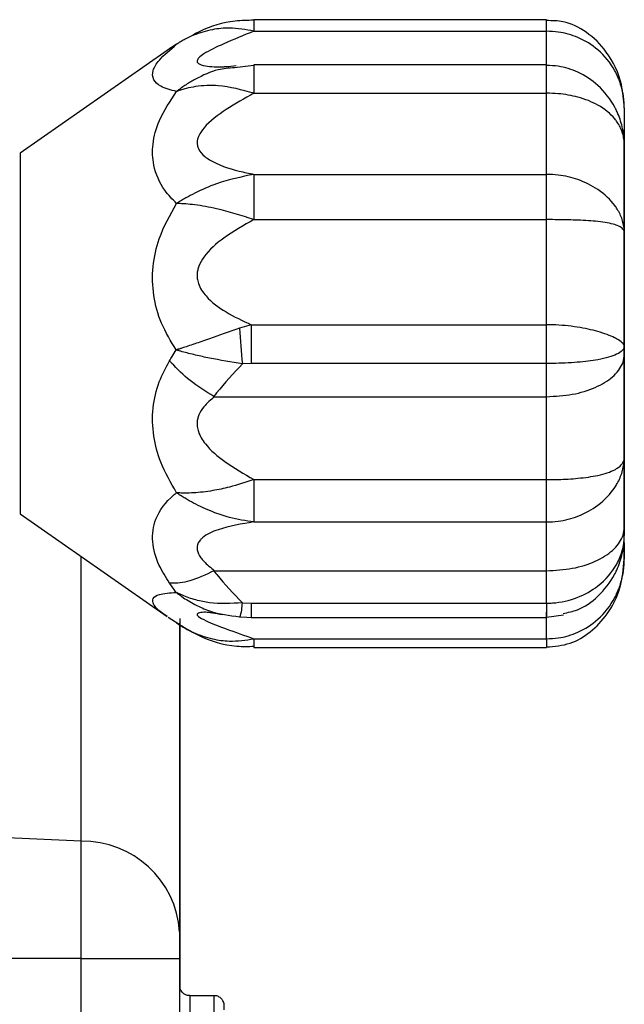
# Model space of a CAD drawing. Units: inches. Extents: x 0.5 to 16.5, y 0.2 to 10.8.
# Drawn here: x 9.5 to 9.5, y 5.4 to 5.5 of the extents above; entities that cross this region are included whole.
import ezdxf

# ---------------------------------------------------------------- set-up
doc = ezdxf.new("R2010")
doc.units = ezdxf.units.IN
doc.header["$MEASUREMENT"] = 0

msp = doc.modelspace()

# ---------------------------------------------------------------- linework, layer by layer
at = {"color": 8, "linetype": 'Continuous', "lineweight": 25}
for p, q in [((9.49489016984998, 5.499082787324181), (9.494889854703219, 5.497784363580431)), ((9.527860265715072, 5.49374664380929), (9.527861244160444, 5.497784363580431)), ((9.494888575955876, 5.493992508432593), (9.494888153739376, 5.490791673801794)), ((9.468559177238749, 5.484031629886464), (9.468557414850752, 5.452523987265373)), ((9.52786000630883, 5.433297753180393), (9.527860329135864, 5.43166324008282)), ((9.527861659165954, 5.429280972257913), (9.527861935759299, 5.428315637572701)), ((9.48653596218379, 5.389820277499237), (9.48653623978225, 5.390166807568694)), ((9.487661239263796, 5.389041806268188), (9.487660266981143, 5.379666807568694))]:
    msp.add_line(p, q, dxfattribs=at)
at = {"color": 7, "linetype": 'Continuous', "lineweight": 25}
for p, q in [((9.527861558661279, 5.499082791951878), (9.494890169204051, 5.499082791951878)), ((9.494889854703219, 5.497784363580431), (9.527861244160444, 5.497784363580431)), ((9.486168682908728, 5.496306550474801), (9.485125792177762, 5.495596574711123)), ((9.485109289302118, 5.495620143204425), (9.468559177238749, 5.484031629886464)), ((9.527859965413104, 5.493992508432593), (9.494888575955876, 5.493992508432593)), ((9.527859965413104, 5.493992508432593), (9.527860038592355, 5.493932682794395)), ((9.494888649135127, 5.493932682794396), (9.492681693195482, 5.493655913657023)), ((9.494888153739376, 5.490791673801794), (9.527859543196602, 5.490791673801794)), ((9.536611593417968, 5.489151154860975), (9.536612689260982, 5.486365723717294)), ((9.536612994817512, 5.485561023571258), (9.53661292965223, 5.486480225399173)), ((9.536612994791957, 5.485560409404882), (9.536612929649012, 5.486479296186895)), ((9.536611623525115, 5.482908357064264), (9.536612031072094, 5.476938545436875)), ((9.494887309521236, 5.481646882659533), (9.527858698978463, 5.481646882659533)), ((9.536612031072094, 5.476938545436875), (9.536612650528436, 5.480866148629388)), ((9.494887043459023, 5.476539580314292), (9.527858432916249, 5.476539580314292)), ((9.536610373833264, 5.466430982444336), (9.536609966286283, 5.472400794071724)), ((9.536609754376924, 5.462503379251822), (9.536610373833264, 5.466430982444336)), ((9.53661438625137, 5.465143734672497), (9.53661432445501, 5.466084286441792)), ((9.536614386202857, 5.465143468673509), (9.536614324427195, 5.466083705396902)), ((9.494578162430322, 5.46468483766556), (9.493262486610032, 5.464295753588384)), ((9.494578162430322, 5.46468483766556), (9.52785818754401, 5.46468483766556)), ((9.536613740843663, 5.464895041403499), (9.536613121387322, 5.460967438210984)), ((9.53660910901773, 5.46225495198181), (9.53660917079339, 5.461314715258411)), ((9.536613121387322, 5.460967438210984), (9.536613528934302, 5.454997626583594)), ((9.494578136322971, 5.460321728006944), (9.49358099618417, 5.460283450841914)), ((9.527858161436658, 5.460321728006944), (9.494578136322971, 5.460321728006944)), ((9.52785840743902, 5.456577527618253), (9.527858161436658, 5.460321728006944)), ((9.490459381084985, 5.456577527618255), (9.52785840743902, 5.456577527618253)), ((9.536611464148493, 5.450459875218444), (9.53661084469215, 5.446532272025931)), ((9.536611871695472, 5.444490063591055), (9.536611464148493, 5.450459875218444)), ((9.49488722102979, 5.447228644589787), (9.527858610487018, 5.447228644589786)), ((9.468559177238749, 5.443366790768857), (9.485106768675442, 5.431780042412708)), ((9.494887546955978, 5.442454427061521), (9.527858936413203, 5.442454427061521)), ((9.53661050042863, 5.441838011250431), (9.536610565571575, 5.440919124468426)), ((9.490460720543272, 5.436956934066139), (9.527859746897306, 5.436956934066139)), ((9.52786000630883, 5.433297753180393), (9.527859746897306, 5.436956934066139)), ((9.493582835889466, 5.433335161186402), (9.494579981195141, 5.433297753180394)), ((9.494579981195141, 5.433297753180394), (9.52786000630883, 5.433297753180393)), ((9.52786118438027, 5.43172335179541), (9.529773694690544, 5.431997788191993)), ((9.485216969380314, 5.431734852720403), (9.486454653632604, 5.4309126774956)), ((9.493298288767901, 5.431769722140533), (9.494892170103483, 5.431665754702835)), ((9.494580302486549, 5.431663210880804), (9.527860327600235, 5.431663210880804)), ((9.494890269708728, 5.429280972257913), (9.527861659165954, 5.429280972257913)), ((9.494890547196293, 5.428315628703443), (9.52786193665352, 5.428315628703443)), ((9.475410560536233, 5.406459827497852), (9.466203474216487, 5.406881270395929)), ((9.47540975443783, 5.393234121142088), (9.466202642431407, 5.393234121142088)), ((9.475409754437829, 5.326991662377792), (9.47540975443783, 5.393234121142088)), ((9.47540975443783, 5.393234121142088), (9.486516406718154, 5.393234121142087)), ((9.486516406718154, 5.393234121142087), (9.486516406718152, 5.327480551906933)), ((9.48657467761651, 5.390095716783081), (9.48657467761651, 5.393234121142088)), ((9.48656646295314, 5.390166795214135), (9.486566525934977, 5.390148304510148)), ((9.49041123976139, 5.389041807568694), (9.487661239776195, 5.389041807568694)), ((9.49044146126091, 5.389041807568694), (9.490411239761388, 5.389041807568694))]:
    msp.add_line(p, q, dxfattribs=at)
at = {"color": 8, "linetype": 'Continuous', "lineweight": 25, "flags": 128}
for points in [[(9.527861244160444, 5.497784363580431), (9.527861305641343, 5.498299425574274), (9.527861376019082, 5.498694817282168), (9.527861452818996, 5.49895663570231), (9.5278615333406, 5.499075674617433), (9.527861561039517, 5.499082729216632)], [(9.527859543196602, 5.490791673801794), (9.527859569717968, 5.491533981786226), (9.527859610153007, 5.492215522480842), (9.527859663079914, 5.492812331140509), (9.527859726637644, 5.49330342241903), (9.52785979859134, 5.493671528268557), (9.527859876410924, 5.4939037051291), (9.527859957360056, 5.493991789057795), (9.527859965413104, 5.493992508432593)], [(9.536612929649012, 5.486479296186895), (9.536612756752236, 5.486372636076358), (9.536612689260982, 5.486365723717294)], [(9.468557414850752, 5.452523987265373), (9.468557834952097, 5.448013781535823), (9.468558374335121, 5.444897294988799), (9.468558985073278, 5.443451441130479), (9.468559177238749, 5.443366790768857)], [(9.475410560536233, 5.406459827497852), (9.475412981839694, 5.41878800201477), (9.475415458404088, 5.430050604346111), (9.475417550157333, 5.43856450631288)], [(9.494579981195141, 5.433297753180394), (9.49458001907251, 5.432843690339999), (9.494580063790526, 5.432451646943207), (9.494580114269848, 5.432131085577667), (9.494580169292078, 5.431889743499109), (9.494580227529166, 5.43173344588044), (9.49458028757547, 5.43166596521197), (9.494580301250613, 5.431663229796885)], [(9.527861659165954, 5.429280972257913), (9.527861527735729, 5.430209352090028), (9.527861385662945, 5.430978475360087), (9.527861235014694, 5.431577151710259), (9.52786107798283, 5.431996670699911), (9.52786091685209, 5.43223092853815), (9.52786079533506, 5.432282896372805)], [(9.494890269708728, 5.429280972257913), (9.494890336991388, 5.428838359633285), (9.494890411665398, 5.42852458191548), (9.494890491105027, 5.428350672345942), (9.494890545672892, 5.42831565444457)], [(9.49041026696634, 5.379666807568694), (9.490410341015954, 5.383254464747117), (9.490410551891411, 5.386295933642318), (9.49041086748884, 5.388328178185987), (9.49041123976139, 5.389041807568694), (9.49041123981105, 5.389041807556478)]]:
    msp.add_lwpolyline(points, dxfattribs=at)
at = {"color": 7, "linetype": 'Continuous', "lineweight": 25, "flags": 128}
for points in [[(9.527858698978463, 5.481646882659533), (9.527858850100001, 5.482289446233908), (9.527858991955032, 5.483104941199164), (9.527859122422946, 5.484081176615235), (9.527859239553361, 5.485203558612191), (9.527859341595283, 5.486455308555903), (9.527859427023271, 5.487817713874014), (9.52785949456025, 5.489270407792617), (9.527859543196602, 5.490791673801794)], [(9.536611593417968, 5.489151154860975), (9.536611448901711, 5.488219485766492), (9.536611297377902, 5.487397697376024), (9.536611139744258, 5.486690658448772), (9.536610976934693, 5.486102557900426), (9.536610809913787, 5.485636879985557), (9.53661063967107, 5.48529638365484), (9.53661046721516, 5.485083086209396), (9.536610293567788, 5.484998251349119)], [(9.536613957701135, 5.477712078192629), (9.536613814186849, 5.478387840545513), (9.536613675986521, 5.479159650628665), (9.536613543791157, 5.480023649370501), (9.536613418261737, 5.480975516753611), (9.536613300025913, 5.482010493414977), (9.536613189674867, 5.483123404442901), (9.536613087760356, 5.484308685251721), (9.536612994791957, 5.485560409404882)], [(9.536610293567788, 5.484998251349119), (9.53661021675027, 5.483495037729512), (9.53661012816316, 5.482053217074289), (9.536610028331296, 5.480681331579547), (9.536609917846146, 5.479387509104239), (9.536609797362289, 5.47817941501594), (9.536609667593538, 5.477064206776689), (9.536609529308723, 5.476048491537962), (9.536609383327125, 5.475138286996006)], [(9.536609966286283, 5.472400794071724), (9.536610098294036, 5.47455177052663), (9.536610258108565, 5.476519777388271), (9.536610443035466, 5.478271634889993), (9.536610649956948, 5.479777807452296), (9.536610875384403, 5.481012901640261), (9.53661111551722, 5.481956094286168), (9.536611366306861, 5.482591483559331), (9.536611623525115, 5.482908357064264)], [(9.494887309521236, 5.481646882659533), (9.494887236105427, 5.48130664508616), (9.494887170571428, 5.480840301528523), (9.494887115223586, 5.480264249840184), (9.494887072008073, 5.479598745498186), (9.494887042444459, 5.478867189367755), (9.494887027572279, 5.478095304866957), (9.494887027914478, 5.477310233464352), (9.494887043459023, 5.476539580314292)], [(9.527858432916249, 5.476539580314292), (9.527858417371705, 5.477310233464352), (9.527858417029506, 5.478095304866957), (9.527858431901686, 5.478867189367755), (9.527858461465298, 5.479598745498186), (9.527858504680811, 5.480264249840184), (9.527858560028655, 5.480840301528523), (9.527858625562654, 5.481306645086158), (9.527858698978463, 5.481646882659533)], [(9.536612650528436, 5.480866148629388), (9.536612873724089, 5.479593966300561), (9.536613077933938, 5.478053805081769), (9.53661325971509, 5.476271631442363), (9.536613416002792, 5.474277492079152), (9.5366135441621, 5.472105007341764), (9.5366136420323, 5.469790804407696), (9.536613707963346, 5.467373899763551), (9.536613740843663, 5.464895041403499)], [(9.536614324427195, 5.466083705396902), (9.536614241949408, 5.467401944277544), (9.536614169344087, 5.468773057165201), (9.536614106974255, 5.470190188457832), (9.536614055151764, 5.471646252460102), (9.536614014135731, 5.473133968812064), (9.536613984131234, 5.474645898891155), (9.536613965288296, 5.476174483005509), (9.536613957701135, 5.477712078192629)], [(9.52785818754401, 5.46468483766556), (9.52785828213567, 5.46596358633738), (9.527858360063199, 5.46734279025676), (9.527858420192793, 5.4688023826984), (9.527858461649597, 5.470321127324326), (9.527858483830432, 5.471876927161947), (9.527858486412583, 5.473447146103926), (9.52785846935848, 5.475008938252191), (9.527858432916249, 5.476539580314292)], [(9.536609383327125, 5.475138286996006), (9.536609394774406, 5.473472288103881), (9.536609392939, 5.471802734322358), (9.536609377831704, 5.470139446688535), (9.536609349541386, 5.468492209379326), (9.536609308234462, 5.466870712156696), (9.536609254153916, 5.465284493368294), (9.536609187617875, 5.463742883838765), (9.53660910901773, 5.46225495198181)], [(9.536614111893462, 5.452260133659315), (9.536614100446181, 5.453926132551437), (9.536614102281586, 5.455595686332963), (9.536614117388883, 5.457258973966785), (9.5366141456792, 5.458906211275994), (9.536614186986125, 5.460527708498622), (9.53661424106667, 5.462113927287025), (9.536614307602711, 5.463655536816556), (9.536614386202857, 5.465143468673509)], [(9.494578162430322, 5.46468483766556), (9.494578128200724, 5.464204627288899), (9.494578102102228, 5.463679117590496), (9.49457808476476, 5.463120992578355), (9.494578076606789, 5.462543723482676), (9.494578077825219, 5.461961243606407), (9.494578088390643, 5.461387612022928), (9.494578108048048, 5.460836674238073), (9.494578136322971, 5.460321728006944)], [(9.527858161436658, 5.460321728006944), (9.527858133161736, 5.460836674238073), (9.527858113504331, 5.461387612022928), (9.527858102938907, 5.461961243606407), (9.527858101720476, 5.462543723482676), (9.527858109878448, 5.463120992578354), (9.527858127215916, 5.463679117590496), (9.527858153314412, 5.464204627288899), (9.52785818754401, 5.46468483766556)], [(9.53661084469215, 5.446532272025931), (9.536610621496498, 5.447804454354758), (9.53661041728665, 5.44934461557355), (9.536610235505497, 5.451126789212957), (9.536610079217795, 5.453120928576166), (9.536609951058487, 5.455293413313557), (9.536609853188285, 5.457607616247624), (9.536609787257241, 5.460024520891768), (9.536609754376924, 5.462503379251822)], [(9.53660917079339, 5.461314715258411), (9.536609253271177, 5.45999647637777), (9.5366093258765, 5.458625363490113), (9.536609388246331, 5.457208232197484), (9.53660944006882, 5.455752168195214), (9.536609481084856, 5.454264451843252), (9.536609511089353, 5.452752521764163), (9.536609529932289, 5.45122393764981), (9.53660953751945, 5.44968634246269)], [(9.527858610487018, 5.447228644589786), (9.527858625957244, 5.448441540772208), (9.527858629559264, 5.449663072502026), (9.527858621261343, 5.450882478017378), (9.527858601136586, 5.452089014288469), (9.527858569362293, 5.453272051664253), (9.527858526218397, 5.454421167520249), (9.527858472084999, 5.455526238082435), (9.52785840743902, 5.456577527618253)], [(9.536613528934302, 5.454997626583594), (9.536613396926551, 5.45284665012869), (9.536613237112022, 5.450878643267048), (9.536613052185121, 5.449126785765325), (9.536612845263639, 5.447620613203022), (9.536612619836184, 5.446385519015059), (9.536612379703366, 5.445442326369151), (9.536612128913726, 5.444806937095989), (9.536611871695472, 5.444490063591055)], [(9.536613201652798, 5.4424001693062), (9.536613278470316, 5.443903382925808), (9.536613367057427, 5.445345203581032), (9.53661346688929, 5.446717089075773), (9.53661357737444, 5.44801091155108), (9.536613697858298, 5.44921900563938), (9.536613827627049, 5.45033421387863), (9.536613965911863, 5.451349929117359), (9.536614111893462, 5.452260133659315)], [(9.53660953751945, 5.44968634246269), (9.536609681033736, 5.449010580109807), (9.536609819234066, 5.448238770026653), (9.53660995142943, 5.447374771284817), (9.536610076958848, 5.446422903901706), (9.536610195194672, 5.445387927240339), (9.53661030554572, 5.444275016212414), (9.536610407460229, 5.443089735403594), (9.53661050042863, 5.441838011250431)], [(9.49488722102979, 5.447228644589787), (9.494887214896641, 5.446445794391782), (9.494887224036653, 5.445665673116343), (9.494887248128439, 5.444915711858465), (9.494887286324872, 5.444222281208412), (9.494887337282863, 5.443609763993106), (9.494887399210597, 5.44309969791245), (9.494887469930536, 5.442710018217737), (9.494887546955978, 5.442454427061521)], [(9.527858936413203, 5.442454427061521), (9.527858859387761, 5.442710018217737), (9.527858788667823, 5.44309969791245), (9.527858726740089, 5.443609763993105), (9.527858675782099, 5.444222281208412), (9.527858637585666, 5.444915711858465), (9.52785861349388, 5.445665673116342), (9.527858604353867, 5.446445794391782), (9.527858610487018, 5.447228644589786)], [(9.527859746897306, 5.436956934066139), (9.527859672308276, 5.43794518065684), (9.52785958843333, 5.438861677795494), (9.527859496011411, 5.439698351091796), (9.52785939585676, 5.440447829407898), (9.527859288851747, 5.441103509798524), (9.527859175939094, 5.441659615683302), (9.527859058113561, 5.442111247738734), (9.527858936413203, 5.442454427061521)], [(9.536611901802619, 5.438247265794345), (9.536612046318876, 5.439178934888827), (9.536612197842684, 5.440000723279295), (9.53661235547633, 5.440707762206547), (9.536612518285894, 5.441295862754894), (9.5366126853068, 5.441761540669762), (9.536612855549517, 5.44210203700048), (9.536613028005426, 5.442315334445923), (9.536613201652798, 5.4424001693062)], [(9.536610565571575, 5.440919124468426), (9.536610738468351, 5.441025784578961), (9.536610791357877, 5.441032849095789)], [(9.536611455570387, 5.440084869662379), (9.536611587762374, 5.439652619754374), (9.536611747580665, 5.439008015643298), (9.536611901802619, 5.438247265794345)], [(9.486524307497701, 5.430974422351227), (9.48652383470464, 5.429209826963661), (9.486521369276815, 5.419269680839039), (9.486518952691881, 5.408271828816115), (9.486516589832696, 5.396238492765286)], [(9.486541777251647, 5.389744271703549), (9.48654157329115, 5.393335775643319), (9.486541266404721, 5.401401816021503), (9.486541133979324, 5.409897651689273), (9.486541181418225, 5.418476632844485), (9.486541406785802, 5.426788717156248), (9.486541600860487, 5.431071786286052)], [(9.486549478344799, 5.431169589730582), (9.486549677548815, 5.426788718291458), (9.486549902916419, 5.418476634041561), (9.486549950355345, 5.40989765289937), (9.486549817929973, 5.401401817195249), (9.486549511043568, 5.393335776732821), (9.486549311387572, 5.389812241759484)], [(9.486574494501966, 5.396238492765286), (9.486572131642783, 5.408271828816115), (9.486569715057847, 5.419269680839039), (9.486567249630024, 5.429209826963661), (9.486566611336704, 5.431581586383335)], [(9.493293893569602, 5.431711902931871), (9.493288888048859, 5.431712780656223), (9.49326470763798, 5.431761790257926)], [(9.47540975443783, 5.393234121142088), (9.475409768266886, 5.395238717852895), (9.475409809510627, 5.397208028557309), (9.47540987744306, 5.399107388372492), (9.475409970868398, 5.400903363729379), (9.47541008814212, 5.402564340888613), (9.475410227199907, 5.404061082422862), (9.475410385593992, 5.405367241869986), (9.475410560536233, 5.406459827497852)], [(9.486516589832696, 5.396238492765286), (9.486516550092551, 5.395990299348013), (9.486516514111509, 5.395693590176288), (9.486516482522928, 5.395353588087038), (9.486516455882851, 5.39497627798278), (9.48651643466021, 5.394568301482089), (9.486516419228575, 5.394136840010203), (9.486516409859584, 5.393689488387655), (9.486516406718154, 5.393234121142087)], [(9.48657467761651, 5.393234121142088), (9.48657467447508, 5.393689488387655), (9.486574665106088, 5.394136840010204), (9.486574649674454, 5.394568301482089), (9.48657462845181, 5.39497627798278), (9.486574601811734, 5.395353588087038), (9.486574570223155, 5.395693590176288), (9.486574534242113, 5.395990299348013), (9.486574494501966, 5.396238492765286)], [(9.486535150251795, 5.379666807568694), (9.486535233187363, 5.383684983608528), (9.486535469367876, 5.387091428771153), (9.486535822836997, 5.389367542660062), (9.48653596218379, 5.389820277499237)]]:
    msp.add_lwpolyline(points, dxfattribs=at)
at = {"color": 7, "linetype": 'Continuous', "lineweight": 25}
for centre, radius, start, end in [((9.560970526993337, 5.467651843375188), 0.06779116514121995, 182.8376620041158, 186.2399505345956), ((9.47557849376313, 5.395497979870479), 0.01096313390297013, 3.873034204985329, 90.87769077225263)]:
    msp.add_arc(centre, radius, start, end, dxfattribs=at)
at = {"color": 8, "linetype": 'Continuous', "lineweight": 25}
for centre, radius, start, end in [((8.830897576292527, 5.440064393201305), 0.7057138795749253, 0.001662451076903181, 0.07862740753824977), ((9.488756284992851, 5.433356949032148), 0.004826600073326952, 340.0726003271473, 359.7413591707046)]:
    msp.add_arc(centre, radius, start, end, dxfattribs=at)
at = {"color": 7, "linetype": 'Continuous', "lineweight": 25}
for points, knots in [([(9.494889960101446, 5.499020521620729), (9.494178244894659, 5.49900667053617), (9.4920843902695, 5.498965920869463), (9.489559587505545, 5.498252904551526), (9.487971297116204, 5.497325493931417), (9.487576523223135, 5.497094983501189)], [0, 0, 0, 0, 0.2789925759012395, 0.8207916451211753, 1, 1, 1, 1]), ([(9.536611593440432, 5.489151180224772), (9.536546655651415, 5.490028729498556), (9.536381677986654, 5.492258186831401), (9.534919910791588, 5.495340279438742), (9.5325143923571, 5.497720007912095), (9.530075552060016, 5.498960897303824), (9.528489487668786, 5.49897149221145), (9.527854980894904, 5.498975730715698)], [0, 0, 0, 0, 0.1804020846387656, 0.4583204185482636, 0.6766983433566995, 0.8706628228453716, 1, 1, 1, 1]), ([(9.494889854703219, 5.497784363580431), (9.493966305927374, 5.497954119078877), (9.492401337488662, 5.498241772535102), (9.490092208178991, 5.49799405991431), (9.488427258880611, 5.497513165936991), (9.487279350987594, 5.496974010107329), (9.48674488990184, 5.496673280763507), (9.486472735989008, 5.496505877252325), (9.48633026176881, 5.496414149593803), (9.486252500036926, 5.496362853139357), (9.486205113988941, 5.496331185483131), (9.486179866546674, 5.496314112946525), (9.486168682908746, 5.496306550474814)], [0, 0, 0, 0, 0.3032377709518966, 0.5138413404665605, 0.7616706591498633, 0.8754421302898051, 0.9338901987486592, 0.9647405891364396, 0.9811613088972926, 0.9899274981502644, 0.9955382722520558, 1, 1, 1, 1]), ([(9.536611593417968, 5.489151154860975), (9.536611576212202, 5.489164812888366), (9.536611554781192, 5.489181824937653), (9.536611441862034, 5.489203010680457), (9.536611286549602, 5.489226953553357), (9.536610788378695, 5.489276688374257), (9.536609061825825, 5.489374042639336), (9.53660360680998, 5.489547222472531), (9.536586284267036, 5.489856308482779), (9.536530461682485, 5.490412949232389), (9.536343272202584, 5.491443351821921), (9.535989767300304, 5.492467959384602), (9.535188617152425, 5.494052241042088), (9.533859922115397, 5.495701458904125), (9.531564370112612, 5.49711805374629), (9.529512009070412, 5.49771307926293), (9.528299837339308, 5.497765423987502), (9.527861244160444, 5.497784363580431)], [0, 0, 0, 0, 0.003044130079793391, 0.003791681585328501, 0.004722617583890458, 0.008381592156136758, 0.01488033859916347, 0.0264357634648615, 0.04703461738161528, 0.08398570477663864, 0.1514189994796376, 0.2812655017367723, 0.3252756655283084, 0.5495022816762423, 0.7425413814973515, 0.9068452175406515, 1, 1, 1, 1]), ([(9.486167017627047, 5.490986126440712), (9.485516983933854, 5.491153994135354), (9.484349801552609, 5.491455412688911), (9.483476905932575, 5.492303836012871), (9.483399671399251, 5.49331133591294), (9.484184170820381, 5.494644536065596), (9.485443006072552, 5.495698801413844), (9.486168682908728, 5.496306550474801)], [0, 0, 0, 0, 0.2173777876278185, 0.3903174965386303, 0.5751763058984102, 0.755103208512545, 1, 1, 1, 1]), ([(9.485827302941034, 5.496074146929473), (9.485624714896272, 5.49596344772802), (9.485411404244745, 5.495846889424627), (9.485229843796468, 5.495701614043008), (9.48522071719507, 5.495694311403509)], [0, 0, 0, 0, 0.9497324363047416, 1, 1, 1, 1]), ([(9.492897168886179, 5.493872335063394), (9.492481446694706, 5.493823016944223), (9.49185649409856, 5.493748877321067), (9.49160494168596, 5.493753278812052), (9.491520723437393, 5.493754752405001)], [0, 0, 0, 0, 0.6652059596771379, 1, 1, 1, 1]), ([(9.536610293567788, 5.484998251349119), (9.536610276321532, 5.485011780005824), (9.536610254840085, 5.485028630914674), (9.53661014185996, 5.485049621875281), (9.536609986479222, 5.485073346513255), (9.536609488170187, 5.485122640035925), (9.536607761363111, 5.485219182131936), (9.53660230594668, 5.485391082135344), (9.536584982854693, 5.485698413996179), (9.536529159829284, 5.486253646248177), (9.536341971434863, 5.487287516845485), (9.535988471509036, 5.488328023712403), (9.535187334540414, 5.489954411899866), (9.533858663675451, 5.491680857308326), (9.531563145126876, 5.493204335338406), (9.529510801365163, 5.493854570451605), (9.528298631203393, 5.49391192905743), (9.527860038592355, 5.493932682794395)], [0, 0, 0, 0, 0.003044130079788875, 0.003791681585332535, 0.004722617583885843, 0.008381592156125807, 0.01488033859915528, 0.02643576346485431, 0.04703461738162235, 0.08398570477664292, 0.1514189994796221, 0.2812655017367783, 0.3252756655262509, 0.5495022816762448, 0.7425413814973313, 0.9068452175406632, 0.9999999999999999, 0.9999999999999999, 0.9999999999999999, 0.9999999999999999]), ([(9.486165851487192, 5.478354195270196), (9.485704368173177, 5.478836836617982), (9.484512366496864, 5.480083489049715), (9.483499597365032, 5.482381870920866), (9.483392057418365, 5.485107875187169), (9.484162147909613, 5.487958146513973), (9.485448612036521, 5.489901109450105), (9.486167017627047, 5.490986126440712)], [0, 0, 0, 0, 0.1510702270656399, 0.390211213352797, 0.5660402510066728, 0.7576620263095877, 1, 1, 1, 1]), ([(9.494888153739376, 5.490791673801794), (9.493537178484877, 5.491157867826695), (9.491288969847796, 5.49176726505058), (9.488745259209365, 5.491639115689677), (9.487409335683882, 5.49137886056512), (9.486808370659027, 5.491209291737921), (9.486504825502546, 5.491109523767742), (9.486346386191798, 5.49105332545789), (9.4862587929203, 5.491021005499557), (9.486206207573115, 5.491001178573439), (9.486178201035509, 5.490990421780855), (9.486167017627048, 5.490986126440712)], [0, 0, 0, 0, 0.4406054166087177, 0.7332280142544358, 0.8612804865126586, 0.9264812077892595, 0.9608085206540117, 0.9790644508833397, 0.9888072810640375, 0.995530588271298, 0.9999999999999999, 0.9999999999999999, 0.9999999999999999, 0.9999999999999999]), ([(9.494888153739376, 5.490791673801794), (9.493831669222846, 5.490202163683027), (9.491792067328886, 5.489064081736784), (9.489596550451992, 5.487430432015994), (9.488720834243267, 5.486183037889183), (9.48847954957716, 5.485502082221053), (9.488461517191242, 5.485002024264357), (9.48869212632462, 5.484305948408401), (9.489185980237375, 5.483759414384449), (9.490623542613989, 5.482775873712947), (9.492558830461105, 5.48213381751265), (9.494333801059422, 5.481762633136387), (9.494887309521236, 5.481646882659533)], [0, 0, 0, 0, 0.1958094202293964, 0.3780209346253358, 0.4449095478326144, 0.4706998608323634, 0.5214498926445225, 0.5491461171811547, 0.6308129724348702, 0.6725878522706438, 0.8978994951012477, 0.9999999999999999, 0.9999999999999999, 0.9999999999999999, 0.9999999999999999]), ([(9.536610293567788, 5.484998251349119), (9.536610275713349, 5.485007923880203), (9.536610253474366, 5.485019971708986), (9.536610139549147, 5.485034970390338), (9.536609983099769, 5.485051919425247), (9.536609482567444, 5.485087116380441), (9.53660775139338, 5.48515597001821), (9.536602288160905, 5.485278313134899), (9.536584950965509, 5.485496223701384), (9.536529102033727, 5.48588719908779), (9.536341863923614, 5.486605852144934), (9.535988310954371, 5.487310042346023), (9.53518708689155, 5.488384218161786), (9.533858315687121, 5.48947447085243), (9.531562699203992, 5.490377004292392), (9.529510311317544, 5.490747470778252), (9.52829813722859, 5.490779929461644), (9.527859543196602, 5.490791673801794)], [0, 0, 0, 0, 0.00304413007978382, 0.003791681585338161, 0.004722617583883506, 0.008381592156118297, 0.01488033859917822, 0.02643576346486504, 0.04703461738163688, 0.08398570477664904, 0.1514189994796173, 0.2812655017367945, 0.3252756655262959, 0.5495022816762336, 0.7425413814973505, 0.90684521754066, 1, 1, 1, 1]), ([(9.494887309521236, 5.481646882659533), (9.49346937013092, 5.481354488532051), (9.49119404459011, 5.480885292295039), (9.488650534447805, 5.479749689996328), (9.487370674101518, 5.479075197951797), (9.486788730561953, 5.478738399078267), (9.48649410214356, 5.478559973091237), (9.48634018629798, 5.478464431335382), (9.486255375926016, 5.47841108296323), (9.486204261380543, 5.478378692725263), (9.486177035131169, 5.478361328089163), (9.486165851487192, 5.478354195270196)], [0, 0, 0, 0, 0.4618693732510407, 0.7411481680072233, 0.865197588790422, 0.9285267762751372, 0.9618934911176923, 0.9796429086656369, 0.9891162867901683, 0.9955293300953629, 1, 1, 1, 1]), ([(9.536609383327125, 5.475138286996006), (9.536609365444328, 5.475147652370818), (9.536609343170028, 5.475159317614512), (9.536609229202115, 5.475173853837368), (9.536609072704906, 5.475190284731513), (9.536608572075854, 5.475224433941491), (9.536606840723778, 5.475291359299906), (9.536601377210788, 5.475410663801314), (9.536584039630913, 5.475624409606779), (9.536528190390415, 5.476012040890389), (9.536340953040426, 5.476738927809198), (9.535987403556017, 5.477480866677622), (9.535186188722179, 5.478655013244793), (9.533857434444613, 5.479928622195122), (9.531561841388337, 5.481084921324488), (9.529509465602827, 5.481586468306799), (9.528297292612823, 5.481630831117092), (9.527858698978463, 5.481646882659533)], [0, 0, 0, 0, 0.003044130079790748, 0.003791681585327744, 0.004722617583885487, 0.008381592156121456, 0.01488033859916139, 0.02643576346487419, 0.04703461738162221, 0.08398570477663544, 0.1514189994796341, 0.2812655017367535, 0.3252756655282573, 0.549502281676241, 0.7425413814973549, 0.906845217540654, 1, 1, 1, 1]), ([(9.486128773280095, 5.461848512545145), (9.485526163972395, 5.462833121471706), (9.484371190141838, 5.464720243905732), (9.483476369683512, 5.467962695158871), (9.483397531238927, 5.471223418876181), (9.484181683980188, 5.474819549875527), (9.48544030848103, 5.477061694895953), (9.486165851487192, 5.478354195270196)], [0, 0, 0, 0, 0.2024524079602784, 0.3880245959362516, 0.5735821225432823, 0.7541883949629146, 0.9999999999999999, 0.9999999999999999, 0.9999999999999999, 0.9999999999999999]), ([(9.494887043459023, 5.476539580314292), (9.493469142920985, 5.47699299042434), (9.491193879725277, 5.477720564262051), (9.488650452026926, 5.478167547799056), (9.487370633750675, 5.478300627876658), (9.486788709614592, 5.47833629623307), (9.486494091078276, 5.478347565312006), (9.486340180413718, 5.478351477808141), (9.48625537290211, 5.478353036406011), (9.486204260082438, 5.478353774422473), (9.486177034753213, 5.478354072733768), (9.486165851487202, 5.478354195270193)], [0, 0, 0, 0, 0.4618693732521377, 0.7411481680086516, 0.8651975887973099, 0.9285267762796809, 0.9618934911208689, 0.9796429086681026, 0.989116286792211, 0.9955293300961539, 1, 1, 1, 1]), ([(9.494887043459023, 5.476539580314292), (9.493731651223394, 5.47588978890874), (9.491682178569944, 5.474737167595336), (9.489542193825129, 5.472898098123152), (9.488738666230432, 5.471515774645209), (9.48849049681115, 5.470695540459142), (9.488452813095419, 5.470026196360458), (9.488692686033351, 5.468985958609839), (9.489678436537238, 5.467529092453393), (9.491789247842066, 5.465997624253847), (9.493617651686389, 5.465136965395772), (9.494578162430322, 5.46468483766556)], [0, 0, 0, 0, 0.2180269062704076, 0.386743279328018, 0.4508076462794545, 0.4756489002639193, 0.5273688288867269, 0.5597678505733249, 0.653966391595719, 0.8182190440771326, 1, 1, 1, 1]), ([(9.536609383327125, 5.475138286996006), (9.536609365117691, 5.475141382283889), (9.536609342436542, 5.475145237686174), (9.536609227961046, 5.475150030421521), (9.536609070889902, 5.475155444138221), (9.53660856906679, 5.475166672231994), (9.536606835369334, 5.475188575965809), (9.53660136765858, 5.47522730062668), (9.53658402250419, 5.475295646789087), (9.536528159350153, 5.475416195273242), (9.536340895299357, 5.475630536291698), (9.53598731732692, 5.475825621935505), (9.5351860557174, 5.476101867367183), (9.533857247550518, 5.476341022558429), (9.531561601896518, 5.476487661489797), (9.529509202412935, 5.476534302749173), (9.52829702731376, 5.47653817811338), (9.527858432916249, 5.476539580314292)], [0, 0, 0, 0, 0.003044130079812529, 0.003791681585335015, 0.004722617583897237, 0.008381592156137412, 0.01488033859917631, 0.02643576346487671, 0.04703461738162672, 0.08398570477665568, 0.151418999479648, 0.2812655017367923, 0.3252756655262061, 0.5495022816762483, 0.7425413814973562, 0.9068452175406612, 1, 1, 1, 1]), ([(9.493262486610032, 5.464295753588382), (9.492117482988386, 5.463894061561769), (9.490672421490032, 5.463387102744452), (9.488748104310405, 5.462713296406428), (9.48770842964836, 5.462359262348692), (9.486875974941752, 5.462086475490522), (9.486495942995525, 5.461964562864251), (9.486311673958543, 5.461906099489637), (9.48621846720059, 5.461876696735546), (9.486166208297329, 5.461860259091107), (9.486140018262445, 5.461852041051624), (9.486128773280072, 5.461848512545092)], [0, 0, 0, 0, 0.4544805448084854, 0.5735810128776654, 0.7980362008518398, 0.9002786911191994, 0.9501615140556305, 0.9749820347707294, 0.9874185778076546, 0.9945980266376794, 1, 1, 1, 1]), ([(9.53660910901773, 5.46225495198181), (9.536609090582974, 5.462257560142027), (9.53660906796858, 5.462260759639893), (9.536608919336771, 5.46226601832689), (9.536608629886478, 5.462273262850942), (9.53660754178311, 5.462288608260456), (9.536603629542428, 5.462318458426954), (9.536589795357642, 5.462375751101937), (9.536539940114526, 5.462488763966273), (9.536350927571014, 5.462726716082742), (9.53597794646823, 5.462988145979386), (9.535148272764673, 5.463417305163235), (9.53382457063775, 5.463918797951387), (9.531352119862172, 5.464468450658802), (9.529264987360111, 5.464672154585125), (9.528080095696815, 5.46468283704051), (9.52785818754401, 5.46468483766556)], [0, 0, 0, 0, 0.003078327250559633, 0.003776263975502739, 0.006187309959664896, 0.01158746577267478, 0.02171823681587183, 0.04077943285484865, 0.07690766943741, 0.1468059091438758, 0.2911421585065554, 0.3288602135534091, 0.5508052393248742, 0.7473732350939932, 0.9526877093613224, 1, 1, 1, 1]), ([(9.485383190747523, 5.460629633167284), (9.48547723729879, 5.460788622897019), (9.485719237426194, 5.461197734494775), (9.485973389977946, 5.461601598773203), (9.486128773280095, 5.461848512545144)], [0, 0, 0, 0, 0.388621908078347, 1, 1, 1, 1]), ([(9.49358099618417, 5.460283450841914), (9.492325492567128, 5.460484993364576), (9.490797665774927, 5.460730251173242), (9.488808046057631, 5.461152952391002), (9.487782547058531, 5.461394146717589), (9.486930151591798, 5.461619553181773), (9.48652670171484, 5.461732540036817), (9.486327855263445, 5.461789903361077), (9.48622569532137, 5.461819826111602), (9.486168741422164, 5.461836639284842), (9.486140196576764, 5.461845119047995), (9.486128773280091, 5.4618485125451)], [0, 0, 0, 0, 0.4725245780887509, 0.5750168303612048, 0.7914334315707414, 0.8953097883275735, 0.947284169416955, 0.9734595167068134, 0.9866446113437041, 0.9946553374279111, 1, 1, 1, 1]), ([(9.53660910901773, 5.46225495198181), (9.536609090597713, 5.462251567479487), (9.53660906799846, 5.462247415082933), (9.536608911176913, 5.462240239021426), (9.536608589751875, 5.462230201151954), (9.536607370142642, 5.462209277822114), (9.536603060280155, 5.462169662343224), (9.536587994958573, 5.46209587052571), (9.536534973346228, 5.461958311298235), (9.536340980658274, 5.461696781708939), (9.535642579914263, 5.461233955114226), (9.53397415903614, 5.460757089330525), (9.531359660753067, 5.460428778872757), (9.529266717857013, 5.460328066076077), (9.528080084835436, 5.460322726593741), (9.527858161436658, 5.460321728006944)], [0, 0, 0, 0, 0.00306345534037927, 0.003758508692760887, 0.006500637222241047, 0.01216116715865265, 0.0227475091902846, 0.042549874301405, 0.0796720863699325, 0.1500409688733496, 0.290973644101276, 0.551202478088372, 0.7482096452508497, 0.9529103182796167, 0.9999999999999999, 0.9999999999999999, 0.9999999999999999, 0.9999999999999999]), ([(9.52785840743902, 5.456577527618253), (9.528842329685327, 5.456629987987767), (9.530810173478475, 5.456734908689499), (9.533428951878413, 5.457552753474867), (9.535421102939774, 5.458755200413585), (9.536380761020258, 5.460026453595866), (9.536599218998965, 5.460901640530208), (9.536607619354646, 5.461250318817886), (9.53660917079339, 5.461314715258411)], [0, 0, 0, 0, 0.2146572959930574, 0.4293144393871197, 0.6439758329911546, 0.8586441245913985, 0.9738933694894448, 1, 1, 1, 1]), ([(9.486166049028153, 5.445746855123054), (9.485515876456219, 5.446876468231965), (9.48434844470818, 5.448904770044853), (9.483475169583, 5.452188652344422), (9.48339732050846, 5.455291495153592), (9.484072688130057, 5.458198822059165), (9.484963872188784, 5.459851852034427), (9.485383190747523, 5.460629633167284)], [0, 0, 0, 0, 0.2375730528510025, 0.4265795518749076, 0.6286124834142993, 0.8252553143609865, 1, 1, 1, 1]), ([(9.490373160881688, 5.456596022991154), (9.489458919554126, 5.457166228019973), (9.487730331526055, 5.458244334594948), (9.486133620355744, 5.459773617561067), (9.485459341913954, 5.460542767475711), (9.485383190747523, 5.460629633167285)], [0, 0, 0, 0, 0.4989672005144232, 0.9434147234490479, 1, 1, 1, 1]), ([(9.49358099618417, 5.460283450841914), (9.492579761294042, 5.459210383909435), (9.49146044908185, 5.458010768380785), (9.490476914853605, 5.45673102441341), (9.490373160881688, 5.456596022991154)], [0, 0, 0, 0, 0.8945090379811216, 1, 1, 1, 1]), ([(9.490459381084985, 5.456577527618255), (9.49002777080927, 5.456225168315344), (9.48931533870003, 5.455643550834232), (9.488741527828342, 5.454732657419483), (9.488490675500435, 5.453966953571738), (9.488452991002488, 5.453317499189422), (9.488683784977352, 5.452321033231209), (9.489607401202562, 5.450841617153931), (9.491792919064352, 5.449006895039362), (9.493766413208434, 5.447872756584827), (9.49488722102979, 5.447228644589787)], [0, 0, 0, 0, 0.1332922993993706, 0.2200172687028299, 0.2551335397616092, 0.3259684421208932, 0.3704074454763701, 0.490462250059609, 0.7106178920659002, 1, 1, 1, 1]), ([(9.490373160881688, 5.456596022991154), (9.490388994833687, 5.456589580057317), (9.490416379229284, 5.456578437175929), (9.490446624116709, 5.456577797448488), (9.490459381085001, 5.456577527618332)], [0, 0, 0, 0, 0.5782107530220546, 1, 1, 1, 1]), ([(9.527858610487018, 5.447228644589786), (9.52829720485275, 5.447232488031773), (9.529509379864095, 5.447243110430728), (9.531561778319075, 5.447366256719031), (9.533857421108879, 5.447692399812608), (9.535186225142702, 5.44813547307589), (9.53598748223925, 5.448604166915064), (9.536341057101307, 5.448922499937357), (9.53652831781233, 5.449259442502724), (9.536584179106649, 5.449445870405966), (9.536601523211953, 5.449550693192789), (9.536606990329883, 5.449609823729696), (9.53660872369251, 5.449643188828229), (9.536609225344124, 5.449660269294016), (9.53660938233261, 5.449668499784091), (9.536609496734934, 5.449675784748649), (9.53660951935725, 5.449681640891544), (9.53660953751945, 5.44968634246269)], [0, 0, 0, 0, 0.09315478245935269, 0.257458618502661, 0.4504977183237568, 0.6747243344737258, 0.7187344982632095, 0.8485810005203389, 0.9160142952233323, 0.9529653826183418, 0.9735642365351264, 0.9851196614008206, 0.9916184078438722, 0.9952773824161147, 0.9962083184146444, 0.9969558699201925, 1, 1, 1, 1]), ([(9.527858936413203, 5.442454427061521), (9.528297529844078, 5.442471964453538), (9.529509702271687, 5.442520433813904), (9.53156207169653, 5.443068818071167), (9.533857650054138, 5.444338773981968), (9.53518638807355, 5.445748836652765), (9.53598758786989, 5.44705687287857), (9.536341127834111, 5.447886394797436), (9.536528355836648, 5.448702456368514), (9.536584200086887, 5.449138548633968), (9.536601534913405, 5.449379288481808), (9.536606996889075, 5.449513743654133), (9.536608727378614, 5.449589194185398), (9.536609227567501, 5.449627700912524), (9.536609383852918, 5.449646230068723), (9.536609497633457, 5.449662623076183), (9.536609519757382, 5.449675779723183), (9.53660953751945, 5.44968634246269)], [0, 0, 0, 0, 0.09315478245936248, 0.2574586185026615, 0.4504977183237669, 0.674724334473741, 0.7187344982631949, 0.84858100052033, 0.9160142952233545, 0.9529653826183554, 0.9735642365351076, 0.985119661400819, 0.9916184078438344, 0.9952773824161006, 0.9962083184146358, 0.9969558699201899, 1, 1, 1, 1]), ([(9.49488722102979, 5.447228644589787), (9.493963638872103, 5.446922738348716), (9.4924144194062, 5.446409610307574), (9.490111627873143, 5.445931320670045), (9.488447856068351, 5.445731829528354), (9.487286576492252, 5.44570040204876), (9.486747161991985, 5.445711998283308), (9.486472648369878, 5.445725406738213), (9.486328970793009, 5.44573457773543), (9.486250466724966, 5.445740237312685), (9.486202688075569, 5.445743897383109), (9.486177232233437, 5.445745952342678), (9.486166049028155, 5.445746855123053)], [0, 0, 0, 0, 0.3032373012486191, 0.5086511535236908, 0.7595681957553682, 0.8743888244419795, 0.9333382410958195, 0.9644475060105144, 0.9810049875535961, 0.9898439795713013, 0.995538279160799, 1, 1, 1, 1]), ([(9.485384902396252, 5.43555713603642), (9.48496396423205, 5.436222987253109), (9.483982287238106, 5.43777583010843), (9.483295960643709, 5.440269836195902), (9.483701696497707, 5.443089314792559), (9.485026985128252, 5.444825821976574), (9.486054004402462, 5.445656257208261), (9.486166049028153, 5.445746855123054)], [0, 0, 0, 0, 0.1757732090528652, 0.4099236661179438, 0.6477963230628928, 0.9615756684022491, 1, 1, 1, 1]), ([(9.494887546955978, 5.442454427061521), (9.4939639346419, 5.442590256309059), (9.49241466459158, 5.442818096693991), (9.490111786277518, 5.443610988737277), (9.488447949013548, 5.444370353990562), (9.487286622484264, 5.445026704268654), (9.486747185941281, 5.445361185573717), (9.48647266103335, 5.445539910492899), (9.486328977530203, 5.445635890276368), (9.486250470218202, 5.445689068067665), (9.486202689592472, 5.445721677316409), (9.486177232696443, 5.445739170191255), (9.486166049028165, 5.445746855123044)], [0, 0, 0, 0, 0.3032373012490273, 0.5086511535245442, 0.7595681957566469, 0.8743888244382726, 0.9333382410946757, 0.96444750601066, 0.9810049875545038, 0.9898439795725518, 0.9955382791620118, 0.9999999999999999, 0.9999999999999999, 0.9999999999999999, 0.9999999999999999]), ([(9.494887546955978, 5.442454427061521), (9.49349551658153, 5.442234031239551), (9.491368614347788, 5.441897285451054), (9.489448316332638, 5.441013798614994), (9.488717122374966, 5.440318364336927), (9.488468709650821, 5.439849179034852), (9.48848592960118, 5.439145853146339), (9.488774893341123, 5.438564979595701), (9.489439964074423, 5.437765845404752), (9.490026422863203, 5.437301098740537), (9.490460720543272, 5.436956934066139)], [0, 0, 0, 0, 0.3588179892383933, 0.5482429096574777, 0.5850811616040289, 0.6803275655639618, 0.7231560512655524, 0.8191848692284681, 0.8660987040896496, 1, 1, 1, 1]), ([(9.527859746897306, 5.436956934066139), (9.528843669048282, 5.437010790844832), (9.530811512650772, 5.437118504363931), (9.5334302895075, 5.437958954313733), (9.535422438156743, 5.439196734345948), (9.536382093528465, 5.440507665894278), (9.536600549565513, 5.44141129452701), (9.536608949135072, 5.441771488085918), (9.53661050042863, 5.441838011250431)], [0, 0, 0, 0, 0.2146572959930444, 0.4293144393871153, 0.6439758329911601, 0.8586441245913865, 0.9738933694892867, 0.9999999999999999, 0.9999999999999999, 0.9999999999999999, 0.9999999999999999]), ([(9.52786000630883, 5.433297753180393), (9.528081929451119, 5.433302508810073), (9.52926856110126, 5.433327937346442), (9.531361477891286, 5.433811055266923), (9.533975897561112, 5.435290904840245), (9.535644217899684, 5.437240489647171), (9.536342532798688, 5.43896078721207), (9.536536479753616, 5.43989222130758), (9.536589477992806, 5.440372154148418), (9.536604530959673, 5.440626919742365), (9.536608834240813, 5.440762939822082), (9.536610050388305, 5.440834571290361), (9.536610370156133, 5.440868884200887), (9.536610525793925, 5.440893400110816), (9.536610547709117, 5.440907572748083), (9.536610565571575, 5.440919124468426)], [0, 0, 0, 0, 0.04708968172035683, 0.2517903547491262, 0.4487975219116019, 0.7090263558987234, 0.8499590311266517, 0.9203279136300514, 0.9574501256985961, 0.9772524908097037, 0.9878388328413233, 0.9934993627777362, 0.9962414913072255, 0.9969365446596187, 1, 1, 1, 1]), ([(9.529726082033987, 5.432138437462465), (9.530268939438471, 5.432248032045566), (9.531722111087582, 5.432541405111385), (9.533819416300203, 5.434067894811561), (9.535150427728214, 5.435770249171372), (9.535979578058233, 5.437455755437826), (9.536352597317066, 5.438571976893296), (9.536541493341693, 5.439709536104098), (9.536591303874609, 5.440281373796592), (9.536605113549355, 5.44058023839429), (9.536609012967213, 5.440738499794604), (9.536610094418421, 5.440820568840746), (9.536610380717555, 5.440859485124513), (9.536610527058661, 5.440887780855408), (9.536610548275817, 5.44090504837039), (9.536610565571575, 5.440919124468424)], [0, 0, 0, 0, 0.1355796958618657, 0.3629324544406194, 0.619636571835376, 0.6632616992606021, 0.8302026314663956, 0.9110477230332106, 0.9528340485104952, 0.9748804426059562, 0.986597806534838, 0.9928436875900759, 0.9956323305399113, 0.9964395720194045, 1, 1, 1, 1]), ([(9.527856535414463, 5.428357023787232), (9.52875779019395, 5.428434555529899), (9.530531360362533, 5.428587129462422), (9.532901060267529, 5.430006820116474), (9.534883269398073, 5.43212783196227), (9.536319536824779, 5.434971482943433), (9.53651475619569, 5.437158821435505), (9.536611901825083, 5.438247291158142)], [0, 0, 0, 0, 0.1837254990254769, 0.361551552009084, 0.5515423479550361, 0.776837202881306, 1, 1, 1, 1]), ([(9.527861659165954, 5.429280972257913), (9.528300252109549, 5.429300867242341), (9.52951242319043, 5.429355852451588), (9.531564776843362, 5.429980545722204), (9.533860311283282, 5.431462987945149), (9.535188985929096, 5.433179670158762), (9.535990116526506, 5.434822510565108), (9.536343608798218, 5.435882782455818), (9.536530785590896, 5.436946611939995), (9.53658660132547, 5.437520671126847), (9.536603920065971, 5.437839239719135), (9.536609372951672, 5.438017674757449), (9.536611098307175, 5.438117965214395), (9.536611595866423, 5.438169194890166), (9.5366117508844, 5.438193856274382), (9.536611863543017, 5.438215677461799), (9.536611884764817, 5.438233198848387), (9.536611901802619, 5.438247265794345)], [0, 0, 0, 0, 0.09315478245934426, 0.257458618502663, 0.4504977183237826, 0.6747243344737772, 0.7187344982632192, 0.8485810005203526, 0.9160142952233489, 0.9529653826184001, 0.9735642365351275, 0.985119661400841, 0.9916184078438665, 0.9952773824161448, 0.9962083184146696, 0.9969558699202101, 0.9999999999999999, 0.9999999999999999, 0.9999999999999999, 0.9999999999999999]), ([(9.490374502836586, 5.436938858667402), (9.489447361132802, 5.436505299216227), (9.487718550300995, 5.43569685507833), (9.48612588037059, 5.435506806347902), (9.485461048832605, 5.435551963917198), (9.48538490239625, 5.435557136036419)], [0, 0, 0, 0, 0.5059417649644892, 0.9434130726356253, 0.9999999999999999, 0.9999999999999999, 0.9999999999999999, 0.9999999999999999]), ([(9.490460720543272, 5.436956934066139), (9.490442954611476, 5.436956356484694), (9.490412502331864, 5.436955366462223), (9.49038567785196, 5.436943713332651), (9.490374502836941, 5.436938858666374)], [0, 0, 0, 0, 0.5834023601490735, 1, 1, 1, 1]), ([(9.490374502836586, 5.436938858667402), (9.490479181382527, 5.436805781303981), (9.491462947285093, 5.435555124148208), (9.492582452600892, 5.434382769935117), (9.493582835889466, 5.433335161186402)], [0, 0, 0, 0, 0.1064059505082208, 1, 1, 1, 1]), ([(9.486130639733542, 5.434508411807204), (9.485976158655657, 5.434719151360395), (9.485721940601302, 5.435065949815716), (9.485479872572117, 5.43541873023831), (9.485384902396252, 5.43555713603642)], [0, 0, 0, 0, 0.6076715451185815, 1, 1, 1, 1]), ([(9.493582835889466, 5.433335161186402), (9.492327330095813, 5.433257070653304), (9.490815346260316, 5.433163027579712), (9.488831513914633, 5.433518769983547), (9.487807864591913, 5.433795851389393), (9.486942688812885, 5.434129546953307), (9.486533773249555, 5.434311578001306), (9.486332309582835, 5.43440769635649), (9.486228669335794, 5.434458870998702), (9.486170977103704, 5.434487860748665), (9.48614206320861, 5.434502591782174), (9.486130639733526, 5.434508411807242)], [0, 0, 0, 0, 0.4725274916454428, 0.5690566565352233, 0.788709318885129, 0.8939579735516584, 0.946604073921124, 0.9731168623984898, 0.9864720704855119, 0.9946553044734142, 1, 1, 1, 1]), ([(9.486130639733542, 5.434508411807204), (9.48614188556933, 5.434499605684853), (9.48616839174107, 5.434478849860577), (9.486221284334821, 5.434437814042504), (9.48631576840899, 5.434365337013946), (9.48650233697767, 5.434225431571408), (9.486887332488939, 5.433949614607316), (9.487732228024408, 5.433398489257894), (9.488770428280896, 5.432858721189796), (9.490689525480926, 5.432077893598878), (9.492119648663934, 5.431902346127457), (9.493264707637987, 5.431761790257926)], [0, 0, 0, 0, 0.005402009268118904, 0.01273240941033421, 0.02531872238461391, 0.0504400040184392, 0.1009369384949111, 0.2044980719882947, 0.4323720448792192, 0.5455164340681633, 1, 1, 1, 1]), ([(9.489643562311874, 5.432283189678653), (9.489665043026182, 5.432282036848457), (9.489719857262854, 5.432279095069787), (9.490288160496672, 5.432214106050746), (9.490939514491885, 5.432082705269957), (9.491336275368587, 5.43200266478603)], [0, 0, 0, 0, 0.2012026535071285, 0.5134265885683648, 1, 1, 1, 1]), ([(9.48616907799065, 5.431091870180518), (9.486180261723089, 5.431083834535885), (9.486205509378705, 5.431065693795351), (9.486252895822494, 5.431032023090831), (9.486330658195815, 5.430977442830908), (9.48647313356379, 5.430879709503951), (9.486745289574223, 5.43070087117207), (9.48727975443894, 5.430377820192492), (9.488427669151966, 5.429791223986999), (9.490092624682799, 5.429243350037594), (9.49240175753318, 5.428906611125936), (9.493966722802982, 5.429142037810068), (9.494890269708728, 5.429280972257913)], [0, 0, 0, 0, 0.004461727750538384, 0.01007250185254486, 0.01883869110549708, 0.03525941086628356, 0.06610980125389057, 0.12455786971252, 0.2383293408522666, 0.4861586595348587, 0.6967622290487271, 0.9999999999999999, 0.9999999999999999, 0.9999999999999999, 0.9999999999999999]), ([(9.486171805638097, 5.431084117190048), (9.48695996170645, 5.43060776565548), (9.489051839878114, 5.429343461011745), (9.492083973774275, 5.428356702213082), (9.494251728620293, 5.428423863361955), (9.494890752705434, 5.42844366153784)], [0, 0, 0, 0, 0.2989010064967189, 0.7933257334244781, 1, 1, 1, 1]), ([(9.487669868804787, 5.389052641356252), (9.487543080563123, 5.389059484233577), (9.487301698267478, 5.38907251185677), (9.487002884502553, 5.389238381855233), (9.486792863960991, 5.38943550805405), (9.48666125302741, 5.389636290271783), (9.486587025452586, 5.38981779315489), (9.486552390237128, 5.389963326969692), (9.486540521142116, 5.390058602705074), (9.486538348446127, 5.390099908892372), (9.486537896333083, 5.390108504234824)], [0, 0, 0, 0, 0.2196890432719544, 0.4182489235352529, 0.5824104691145707, 0.7211356845241512, 0.8352830864415893, 0.9235951491366433, 0.984101029382269, 1, 1, 1, 1]), ([(9.491536487204074, 5.387462163023777), (9.49153645439564, 5.387558356942752), (9.491536343618158, 5.387883155133917), (9.491536654769194, 5.387887043675279), (9.49153617853048, 5.387923764701809), (9.491536312586131, 5.387925444224543), (9.491535833181327, 5.387948030342094), (9.491534940080873, 5.387974801553311), (9.49152864569986, 5.38807147334656), (9.491496530557558, 5.388242372974892), (9.491397616317787, 5.388481342642366), (9.49120605328458, 5.388740203846855), (9.490902256095653, 5.388947747055753), (9.49060589146778, 5.389056250546151), (9.490439796483495, 5.389031263208516), (9.490406721474434, 5.389026287402519)], [0, 0, 0, 0, 0.1578507339336612, 0.5329820575137874, 0.558381905537779, 0.5785745116177656, 0.5824100393415766, 0.5870941746425105, 0.6002384954101236, 0.6513653980089422, 0.7123053201891959, 0.7849203498182336, 0.8795563874932035, 0.9760156901050093, 1, 1, 1, 1])]:
    msp.add_open_spline(points, degree=3, knots=knots, dxfattribs=at)
at = {"color": 8, "linetype": 'Continuous', "lineweight": 25}
for points, knots in [([(9.494889854703219, 5.497784363580431), (9.493734334073574, 5.497317306615774), (9.491684710784941, 5.496488856818066), (9.489544575769898, 5.495469292711051), (9.488740962381469, 5.494868615608278), (9.488492761986464, 5.49455716787974), (9.488454947191913, 5.494334739635433), (9.488686320579802, 5.494057907648509), (9.489584801563328, 5.493779879051671), (9.490765510915192, 5.493762746562027), (9.491520461093634, 5.493751791981127)], [0, 0, 0, 0, 0.2716222571439927, 0.4817943441860816, 0.5615989896130427, 0.5925482008385534, 0.6569783150799411, 0.6973397806158381, 0.8064778717386013, 0.9999999999999999, 0.9999999999999999, 0.9999999999999999, 0.9999999999999999]), ([(9.492681693195482, 5.493655913657023), (9.4920731043143, 5.493611228241836), (9.490569214414514, 5.493500805678024), (9.488746226263048, 5.492640200674924), (9.487409346220192, 5.491870594732272), (9.486808417143855, 5.491463827928323), (9.486504846086829, 5.491243957622363), (9.486346397524356, 5.491124796153548), (9.486258798684467, 5.49105760225153), (9.486206210040287, 5.491016814991182), (9.486178201739552, 5.490994883855034), (9.486167017627048, 5.490986126440712)], [0, 0, 0, 0, 0.2623115988115371, 0.6482007414989319, 0.8170669163475112, 0.9030488283327166, 0.9483171617997663, 0.9723917388247215, 0.9852398661279426, 0.9941060687922357, 1, 1, 1, 1]), ([(9.485123248101836, 5.431803577528616), (9.484895106279978, 5.4319536991663), (9.484131152196488, 5.432456395415477), (9.483496969035713, 5.433152505593137), (9.483395278374251, 5.433851197492737), (9.484180287300411, 5.434383127807846), (9.485420437150637, 5.434462790811518), (9.486130639733542, 5.434508411807204)], [0, 0, 0, 0, 0.0905308512996821, 0.3031509653469202, 0.5157542788780257, 0.7226846724694604, 1, 1, 1, 1]), ([(9.489733299907972, 5.432252611793722), (9.489562948990741, 5.43226241418412), (9.489075241253742, 5.432290478028545), (9.48873258832062, 5.432216920143714), (9.488489649967107, 5.432102373880879), (9.488455888465852, 5.431976484689055), (9.48869632915738, 5.431708613954167), (9.489681507693724, 5.431186740395768), (9.491884588268897, 5.430342681338647), (9.493823436850839, 5.429657813967695), (9.494890269708728, 5.429280972257913)], [0, 0, 0, 0, 0.05467186501740983, 0.156523322554283, 0.1875129501762109, 0.26529279117932, 0.3132556698728687, 0.454070596380988, 0.6996075757060949, 1, 1, 1, 1])]:
    msp.add_open_spline(points, degree=3, knots=knots, dxfattribs=at)

doc.saveas('drawing.dxf')
